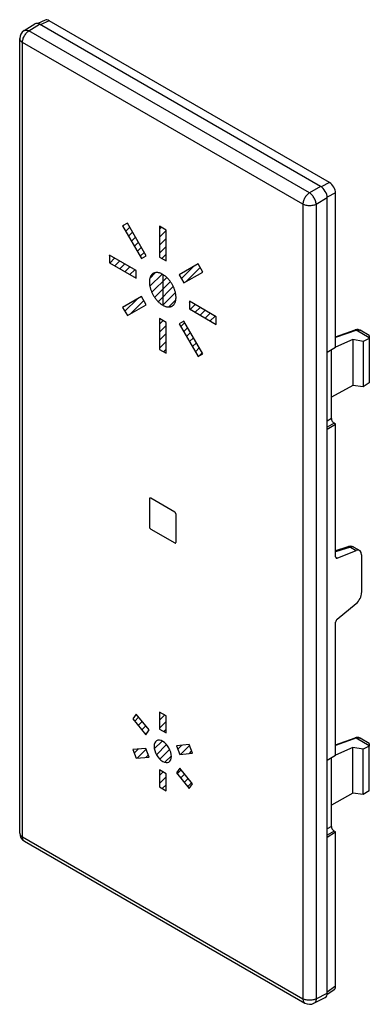
# Model space of a CAD drawing. Units: millimetres. Extents: x -9.6 to 9, y -26.6 to 25.7.
import ezdxf

# ---------------------------------------------------------------- set-up
doc = ezdxf.new("R2010")
doc.units = ezdxf.units.MM
doc.header["$LTSCALE"] = 16.335
doc.layers.get('0').update_dxf_attribs({"linetype": 'CONTINUOUS'})
for name, color, linetype in [('ASSI', 7, 'CONTINUOUS'), ('COPY_PUBLISH', 7, 'CONTINUOUS'), ('CURVE', 7, 'CONTINUOUS'), ('DRAFT', 7, 'CONTINUOUS'), ('RACCORDO', 7, 'CONTINUOUS')]:
    doc.layers.add(name, color=color, linetype=linetype)

msp = doc.modelspace()

# ---------------------------------------------------------------- linework, layer by layer
at = {"color": 250, "linetype": 'CONTINUOUS'}
for p, q in [((-9.091, 25.069), (-8.532, 25.427)), ((6.367, 16.825), (5.777, 16.485)), ((6.72, 16.213), (6.13, 15.872)), ((6.13, -26.279), (6.72, -25.973))]:
    msp.add_line(p, q, dxfattribs=at)
at = {"color": 7, "linetype": 'CONTINUOUS'}
for p, q in [((6.367, 16.825), (-8.532, 25.427)), ((6.72, -25.973), (6.72, 16.213)), ((-2.709, 0.237), (-2.709, -1.232)), ((-1.365, -0.457), (-2.638, 0.278)), ((-1.294, -2.049), (-1.294, -0.579)), ((-2.638, -1.355), (-1.365, -2.09))]:
    msp.add_line(p, q, dxfattribs=at)
for points in [[(-2.689, 0.283), (-2.694, 0.279), (-2.699, 0.273), (-2.703, 0.265), (-2.706, 0.257), (-2.708, 0.248), (-2.709, 0.237)], [(-2.665, 0.288), (-2.673, 0.288), (-2.681, 0.286), (-2.689, 0.283)], [(-2.638, 0.278), (-2.647, 0.283), (-2.656, 0.286), (-2.665, 0.288)], [(-1.338, -0.479), (-1.347, -0.47), (-1.356, -0.463), (-1.365, -0.457)], [(-1.315, -0.51), (-1.322, -0.499), (-1.33, -0.488), (-1.338, -0.479)], [(-1.3, -0.545), (-1.304, -0.533), (-1.309, -0.521), (-1.315, -0.51)], [(-1.294, -0.579), (-1.295, -0.568), (-1.297, -0.556), (-1.3, -0.545)], [(-2.709, -1.232), (-2.708, -1.244), (-2.706, -1.255), (-2.703, -1.267), (-2.699, -1.279), (-2.694, -1.291), (-2.688, -1.302), (-2.681, -1.313), (-2.673, -1.323), (-2.665, -1.333), (-2.656, -1.341), (-2.647, -1.349), (-2.638, -1.355)], [(-1.316, -2.095), (-1.309, -2.09), (-1.304, -2.084), (-1.3, -2.077)], [(-1.3, -2.077), (-1.297, -2.069), (-1.295, -2.059), (-1.294, -2.049)], [(-1.365, -2.09), (-1.356, -2.094), (-1.347, -2.098), (-1.338, -2.099), (-1.33, -2.099), (-1.322, -2.098), (-1.316, -2.095)]]:
    msp.add_lwpolyline(points, dxfattribs=at)
at = {"layer": 'ASSI', "color": 7, "linetype": 'CONTINUOUS'}
for p, q in [((-8.234, 25.642), (-8.625, 25.466)), ((6.848, 17.027), (-8.023, 25.613)), ((-9.352, 25.088), (-8.788, 25.448)), ((6.367, 16.825), (-8.532, 25.427)), ((-9.582, -17.485), (-9.582, 24.667)), ((6.72, -25.973), (6.72, 16.213)), ((7.166, 8.294), (7.166, 16.475)), ((6.72, 8.023), (7.166, 8.294)), ((6.943, 4.503), (6.943, 8.158)), ((6.72, 3.94), (7.166, 4.211)), ((7.166, 4.211), (7.085, 4.258)), ((7.166, -2.83), (7.166, 4.211)), ((-2.709, 0.237), (-2.709, -1.232)), ((-1.365, -0.457), (-2.638, 0.278)), ((-1.294, -2.049), (-1.294, -0.579)), ((-2.638, -1.355), (-1.365, -2.09)), ((-1.295, -2.059), (-1.294, -2.049)), ((7.816, -2.293), (7.166, -2.505)), ((7.251, -2.899), (8.258, -2.496)), ((8.138, -2.323), (8.442, -2.498)), ((8.543, -2.725), (8.543, -4.73)), ((7.251, -6.129), (8.258, -5.305)), ((7.166, -13.343), (7.166, -6.301)), ((6.72, -13.614), (7.166, -13.343)), ((6.943, -17.133), (6.943, -13.478)), ((6.72, -17.696), (7.166, -17.425)), ((7.166, -17.425), (7.085, -17.378)), ((7.166, -25.607), (7.166, -17.425)), ((-9.332, -17.918), (5.536, -26.503)), ((7.084, -25.806), (6.707, -26.075)), ((6.016, -26.514), (6.61, -26.206))]:
    msp.add_line(p, q, dxfattribs=at)
at = {"layer": 'ASSI', "color": 250, "linetype": 'CONTINUOUS'}
for p, q in [((-8.023, 25.613), (-8.49, 25.403)), ((-9.091, 25.069), (-8.532, 25.427)), ((5.777, 16.485), (-9.091, 25.069)), ((-9.436, -17.689), (-9.436, 24.462)), ((5.433, 15.878), (-9.436, 24.462)), ((6.367, 16.825), (5.777, 16.485)), ((6.848, 17.027), (6.403, 16.802)), ((6.72, 16.213), (6.13, 15.872)), ((7.166, 16.475), (6.719, 16.25)), ((5.433, 15.878), (5.433, -26.274)), ((6.13, 15.872), (6.13, -26.279)), ((6.943, 4.503), (6.72, 4.374)), ((7.085, 4.258), (6.72, 4.048)), ((7.946, -2.316), (7.166, -2.571)), ((7.946, -2.316), (8.258, -2.496)), ((7.168, -2.851), (7.251, -2.899)), ((6.943, -17.133), (6.72, -17.262)), ((-9.436, -17.689), (5.433, -26.274)), ((7.085, -17.378), (6.72, -17.589)), ((6.13, -26.279), (6.72, -25.973)), ((7.166, -25.607), (6.72, -25.924))]:
    msp.add_line(p, q, dxfattribs=at)
for points in [[(-9.352, 25.088), (-9.331, 25.099), (-9.302, 25.109), (-9.271, 25.115), (-9.237, 25.115), (-9.202, 25.111), (-9.166, 25.102), (-9.129, 25.088), (-9.091, 25.069)], [(-9.582, 24.667), (-9.581, 24.647), (-9.575, 24.618), (-9.564, 24.589), (-9.547, 24.56), (-9.526, 24.533), (-9.5, 24.508), (-9.47, 24.484), (-9.436, 24.462)], [(-9.436, 24.462), (-9.434, 24.506), (-9.428, 24.55), (-9.419, 24.596), (-9.406, 24.643), (-9.39, 24.69), (-9.37, 24.737), (-9.348, 24.783), (-9.322, 24.827), (-9.294, 24.871), (-9.264, 24.911), (-9.232, 24.95), (-9.198, 24.985), (-9.163, 25.017), (-9.128, 25.045), (-9.091, 25.069)], [(5.777, 16.485), (5.741, 16.46), (5.705, 16.432), (5.67, 16.4), (5.636, 16.365), (5.604, 16.327), (5.574, 16.286), (5.546, 16.243), (5.52, 16.198), (5.498, 16.152), (5.478, 16.105), (5.462, 16.058), (5.449, 16.012), (5.44, 15.966), (5.434, 15.921), (5.433, 15.878)], [(6.13, 15.872), (6.127, 15.916), (6.121, 15.961), (6.11, 16.008), (6.096, 16.055), (6.079, 16.103), (6.059, 16.15), (6.035, 16.197), (6.009, 16.242), (5.98, 16.286), (5.949, 16.327), (5.917, 16.366), (5.883, 16.401), (5.848, 16.433), (5.812, 16.461), (5.777, 16.485)], [(6.13, 15.872), (6.091, 15.853), (6.049, 15.836), (6.003, 15.822), (5.956, 15.81), (5.906, 15.802), (5.856, 15.796), (5.804, 15.793), (5.753, 15.794), (5.702, 15.797), (5.651, 15.804), (5.602, 15.813), (5.555, 15.826), (5.511, 15.841), (5.47, 15.858), (5.433, 15.878)], [(7.946, -2.316), (7.919, -2.302), (7.893, -2.292), (7.866, -2.288), (7.841, -2.288), (7.816, -2.293)], [(8.127, -2.317), (8.109, -2.309), (8.089, -2.303), (8.069, -2.3), (8.047, -2.298), (8.025, -2.299), (8, -2.302), (7.974, -2.307), (7.946, -2.316)], [(-9.582, -17.485), (-9.581, -17.504), (-9.575, -17.534), (-9.564, -17.563), (-9.547, -17.591), (-9.526, -17.618), (-9.5, -17.644), (-9.47, -17.668), (-9.436, -17.689)], [(-9.332, -17.918), (-9.348, -17.908), (-9.37, -17.888), (-9.39, -17.864), (-9.406, -17.836), (-9.419, -17.804), (-9.428, -17.768), (-9.434, -17.73), (-9.436, -17.689)], [(5.433, -26.274), (5.434, -26.315), (5.44, -26.353), (5.449, -26.388), (5.462, -26.42), (5.478, -26.449), (5.498, -26.473), (5.52, -26.493), (5.536, -26.503)], [(6.13, -26.279), (6.091, -26.299), (6.049, -26.316), (6.003, -26.33), (5.956, -26.341), (5.906, -26.35), (5.856, -26.356), (5.804, -26.358), (5.753, -26.358), (5.701, -26.354), (5.651, -26.348), (5.602, -26.338), (5.555, -26.326), (5.511, -26.311), (5.47, -26.294), (5.433, -26.274)], [(6.13, -26.279), (6.127, -26.321), (6.121, -26.361), (6.11, -26.397), (6.096, -26.43), (6.079, -26.458), (6.059, -26.483), (6.035, -26.502), (6.016, -26.514)]]:
    msp.add_lwpolyline(points, dxfattribs=at)
at = {"layer": 'ASSI', "color": 7, "linetype": 'CONTINUOUS'}
for points in [[(6.943, 4.503), (6.945, 4.48), (6.948, 4.457), (6.954, 4.434), (6.962, 4.411), (6.973, 4.387), (6.985, 4.364), (6.999, 4.342), (7.014, 4.321), (7.031, 4.302), (7.048, 4.285), (7.066, 4.271), (7.085, 4.258)], [(-2.703, 0.265), (-2.706, 0.257), (-2.708, 0.248), (-2.709, 0.237)], [(-2.689, 0.283), (-2.694, 0.279), (-2.699, 0.273), (-2.703, 0.266)], [(-2.638, 0.278), (-2.647, 0.283), (-2.657, 0.286), (-2.665, 0.288), (-2.673, 0.288), (-2.681, 0.286), (-2.689, 0.283)], [(-1.294, -0.579), (-1.295, -0.568), (-1.297, -0.556), (-1.3, -0.545), (-1.304, -0.533), (-1.309, -0.521), (-1.315, -0.51), (-1.322, -0.499), (-1.33, -0.488), (-1.338, -0.479), (-1.347, -0.47), (-1.356, -0.463), (-1.365, -0.457)], [(-2.709, -1.232), (-2.708, -1.244), (-2.706, -1.255), (-2.703, -1.267)], [(-2.703, -1.267), (-2.699, -1.279), (-2.694, -1.291), (-2.688, -1.302), (-2.681, -1.313), (-2.673, -1.323), (-2.665, -1.333)], [(-2.665, -1.333), (-2.657, -1.341), (-2.647, -1.349), (-2.638, -1.355)], [(-1.316, -2.095), (-1.309, -2.09), (-1.304, -2.084), (-1.3, -2.077), (-1.297, -2.069), (-1.295, -2.059)], [(-1.365, -2.09), (-1.356, -2.094), (-1.347, -2.098), (-1.338, -2.099)], [(-1.338, -2.099), (-1.33, -2.099), (-1.322, -2.098), (-1.316, -2.095)], [(8.139, -2.323), (8.114, -2.31), (8.08, -2.295), (8.044, -2.284), (8.007, -2.277), (7.97, -2.273), (7.931, -2.272), (7.893, -2.276), (7.855, -2.282), (7.816, -2.293)], [(6.943, -17.133), (6.945, -17.156), (6.948, -17.179), (6.954, -17.202), (6.962, -17.226), (6.973, -17.25), (6.985, -17.273), (6.999, -17.295), (7.014, -17.316), (7.031, -17.335), (7.048, -17.351), (7.066, -17.366), (7.085, -17.378)]]:
    msp.add_lwpolyline(points, dxfattribs=at)
for centre, start, end in [((-9.082, 24.667), 122.5993, 180.0013), ((-9.082, -17.485), 179.984, 239.9984), ((5.786, -26.07), 239.9984, 297.4194)]:
    msp.add_arc(centre, 0.5, start, end, dxfattribs=at)
for centre, major_axis, ratio, start_param, end_param in [((-8.022, 25.244), (-0.225, 0.392), 0.576009, -0.780852, -0.056695), ((-8.531, 25.019), (-0.25, 0.433), 0.576936, 5.498082, 6.309346), ((6.367, 16.417), (-0.25, 0.433), 0.577727, -2.3559, -0.785789), ((6.847, 16.658), (-0.224, 0.391), 0.578644, -2.351617, -0.783102), ((8.199, -2.935), (0.24, 0.438), 0.562026, 5.485413, 6.881677), ((7.269, -2.767), (0.072, 0.132), 0.562026, 2.343821, 3.740084), ((8.199, -4.94), (0.24, 0.438), 0.562026, -2.194035, -0.797772), ((7.269, -6.239), (0.072, 0.132), 0.562026, 0.947557, 2.343821), ((6.367, -25.769), (-0.25, 0.433), 0.576936, 3.115432, 3.9266), ((6.847, -25.422), (-0.225, 0.392), 0.576009, -3.084897, -2.353929)]:
    msp.add_ellipse(centre, major_axis=major_axis, ratio=ratio, start_param=start_param, end_param=end_param, dxfattribs=at)
at = {"layer": 'COPY_PUBLISH', "color": 7, "linetype": 'CONTINUOUS'}
for p, q in [((-9.352, 25.088), (-8.788, 25.448)), ((-9.582, -17.485), (-9.582, 24.667)), ((-9.332, -17.918), (5.536, -26.503)), ((6.016, -26.514), (6.61, -26.206))]:
    msp.add_line(p, q, dxfattribs=at)
at = {"layer": 'COPY_PUBLISH', "color": 250, "linetype": 'CONTINUOUS'}
for p, q in [((5.777, 16.485), (-9.091, 25.069)), ((-9.436, -17.689), (-9.436, 24.462)), ((5.433, 15.878), (-9.436, 24.462)), ((5.433, 15.878), (5.433, -26.274)), ((6.13, 15.872), (6.13, -26.279)), ((-9.436, -17.689), (5.433, -26.274))]:
    msp.add_line(p, q, dxfattribs=at)
for points in [[(-9.352, 25.088), (-9.331, 25.099), (-9.302, 25.109), (-9.271, 25.115), (-9.237, 25.115), (-9.202, 25.111), (-9.166, 25.102), (-9.129, 25.088), (-9.091, 25.069)], [(-9.582, 24.667), (-9.581, 24.647), (-9.575, 24.618), (-9.564, 24.589), (-9.547, 24.56), (-9.526, 24.533), (-9.5, 24.508), (-9.47, 24.484), (-9.436, 24.462)], [(-9.436, 24.462), (-9.434, 24.506), (-9.428, 24.55), (-9.419, 24.596), (-9.406, 24.643), (-9.39, 24.69), (-9.37, 24.737), (-9.348, 24.783), (-9.322, 24.827), (-9.294, 24.871), (-9.264, 24.911), (-9.232, 24.95), (-9.198, 24.985), (-9.163, 25.017), (-9.128, 25.045), (-9.091, 25.069)], [(5.777, 16.485), (5.741, 16.46), (5.705, 16.432), (5.67, 16.4), (5.636, 16.365), (5.604, 16.327), (5.574, 16.286), (5.546, 16.243), (5.52, 16.198), (5.498, 16.152), (5.478, 16.105), (5.462, 16.058), (5.449, 16.012), (5.44, 15.966), (5.434, 15.921), (5.433, 15.878)], [(6.13, 15.872), (6.127, 15.916), (6.121, 15.961), (6.11, 16.008), (6.096, 16.055), (6.079, 16.103), (6.059, 16.15), (6.035, 16.197), (6.009, 16.242), (5.98, 16.286), (5.949, 16.327), (5.917, 16.366), (5.883, 16.401), (5.848, 16.433), (5.812, 16.461), (5.777, 16.485)], [(6.13, 15.872), (6.091, 15.853), (6.049, 15.836), (6.003, 15.822), (5.956, 15.81), (5.906, 15.802), (5.856, 15.796), (5.804, 15.793), (5.753, 15.794), (5.702, 15.797), (5.651, 15.804), (5.602, 15.813), (5.555, 15.826), (5.511, 15.841), (5.47, 15.858), (5.433, 15.878)], [(-9.582, -17.485), (-9.581, -17.504), (-9.575, -17.534), (-9.564, -17.563), (-9.547, -17.591), (-9.526, -17.618), (-9.5, -17.644), (-9.47, -17.668), (-9.436, -17.689)], [(-9.332, -17.918), (-9.348, -17.908), (-9.37, -17.888), (-9.39, -17.864), (-9.406, -17.836), (-9.419, -17.804), (-9.428, -17.768), (-9.434, -17.73), (-9.436, -17.689)], [(5.433, -26.274), (5.434, -26.315), (5.44, -26.353), (5.449, -26.388), (5.462, -26.42), (5.478, -26.449), (5.498, -26.473), (5.52, -26.493), (5.536, -26.503)], [(6.13, -26.279), (6.091, -26.299), (6.049, -26.316), (6.003, -26.33), (5.956, -26.341), (5.906, -26.35), (5.856, -26.356), (5.804, -26.358), (5.753, -26.358), (5.701, -26.354), (5.651, -26.348), (5.602, -26.338), (5.555, -26.326), (5.511, -26.311), (5.47, -26.294), (5.433, -26.274)], [(6.13, -26.279), (6.127, -26.321), (6.121, -26.361), (6.11, -26.397), (6.096, -26.43), (6.079, -26.458), (6.059, -26.483), (6.035, -26.502), (6.016, -26.514)]]:
    msp.add_lwpolyline(points, dxfattribs=at)
at = {"layer": 'COPY_PUBLISH', "color": 7, "linetype": 'CONTINUOUS'}
for centre, start, end in [((-9.082, 24.667), 122.5993, 180.0013), ((-9.082, -17.485), 179.984, 239.9984), ((5.786, -26.07), 239.9984, 297.4194)]:
    msp.add_arc(centre, 0.5, start, end, dxfattribs=at)
at = {"layer": 'CURVE', "color": 250, "linetype": 'CONTINUOUS'}
for p, q in [((-3.876, 14.877), (-4.126, 14.733)), ((-4.126, 14.733), (-3.126, 13)), ((-2.876, 13.145), (-3.876, 14.877)), ((-2.178, 14.708), (-2.178, 13.076)), ((-1.825, 14.504), (-2.178, 14.708)), ((-1.825, 12.872), (-1.825, 14.504)), ((-4.83, 13.178), (-4.83, 12.77)), ((-3.416, 12.361), (-4.83, 13.178)), ((-3.126, 13), (-2.876, 13.145)), ((-2.178, 13.076), (-1.825, 12.872)), ((-4.83, 12.77), (-3.416, 11.953)), ((-0.126, 12.712), (-1.126, 12.134)), ((0.123, 12.279), (-0.126, 12.712)), ((-3.416, 11.953), (-3.416, 12.361)), ((-2.002, 12.157), (-2.001, 10.526)), ((-1.126, 12.134), (-0.876, 11.701)), ((-0.876, 11.701), (0.123, 12.279)), ((-3.126, 10.98), (-4.126, 10.403)), ((-2.876, 10.547), (-3.126, 10.98)), ((-3.876, 9.97), (-2.876, 10.547)), ((-0.587, 10.728), (-0.587, 10.32)), ((0.827, 9.912), (-0.587, 10.728)), ((-4.126, 10.403), (-3.876, 9.97)), ((-0.587, 10.32), (0.827, 9.504)), ((-2.178, 9.81), (-2.178, 8.177)), ((-1.825, 9.606), (-2.178, 9.81)), ((-1.825, 7.973), (-1.825, 9.606)), ((-0.876, 9.681), (-1.126, 9.536)), ((-1.126, 9.536), (-0.126, 7.805)), ((0.123, 7.949), (-0.876, 9.681)), ((0.827, 9.504), (0.827, 9.912)), ((-2.178, 8.177), (-1.825, 7.973)), ((-0.126, 7.805), (0.123, 7.949)), ((-3.4, -11.178), (-3.577, -11.429)), ((-3.577, -11.429), (-2.904, -12.266)), ((-2.727, -12.015), (-3.4, -11.178)), ((-1.825, -11.273), (-2.178, -11.068)), ((-2.178, -11.068), (-2.178, -11.966)), ((-1.825, -12.17), (-1.825, -11.273)), ((-2.178, -11.966), (-1.825, -12.17)), ((-2.904, -12.266), (-2.727, -12.015)), ((-2.904, -12.998), (-3.577, -13.058)), ((-3.577, -13.058), (-3.4, -13.513)), ((-2.727, -13.453), (-2.904, -12.998)), ((-0.603, -12.793), (-1.276, -12.853)), ((-1.276, -12.853), (-1.099, -13.308)), ((-0.426, -13.248), (-0.603, -12.793)), ((-3.4, -13.513), (-2.727, -13.453)), ((-1.099, -13.308), (-0.426, -13.248)), ((-1.099, -14.039), (-1.276, -14.291)), ((-0.426, -14.877), (-1.099, -14.039)), ((-1.825, -14.34), (-2.178, -14.136)), ((-2.178, -14.136), (-2.178, -15.033)), ((-1.825, -15.238), (-1.825, -14.34)), ((-1.276, -14.291), (-0.603, -15.128)), ((-2.178, -15.033), (-1.825, -15.238)), ((-0.603, -15.128), (-0.426, -14.877))]:
    msp.add_line(p, q, dxfattribs=at)
at = {"layer": 'CURVE', "color": 7, "linetype": 'CONTINUOUS'}
for p, q in [((-4.114, 14.712), (-4.048, 14.778)), ((-3.961, 14.445), (-3.749, 14.657)), ((-2.178, 14.548), (-2.076, 14.65)), ((-3.807, 14.179), (-3.596, 14.39)), ((-3.653, 13.913), (-3.442, 14.124)), ((-2.178, 14.128), (-1.825, 14.481)), ((-3.499, 13.646), (-3.288, 13.858)), ((-3.346, 13.38), (-3.134, 13.591)), ((-2.178, 13.708), (-1.825, 14.061)), ((-2.178, 13.288), (-1.825, 13.641)), ((-4.83, 13.156), (-4.816, 13.17)), ((-3.192, 13.114), (-2.981, 13.325)), ((-2.046, 13), (-1.825, 13.221)), ((-4.808, 12.758), (-4.55, 13.016)), ((-4.542, 12.604), (-4.283, 12.863)), ((-4.276, 12.45), (-4.017, 12.709)), ((-4.01, 12.296), (-3.751, 12.555)), ((-1.011, 11.935), (-0.381, 12.565)), ((-3.743, 12.143), (-3.485, 12.401)), ((-3.477, 11.989), (-3.416, 12.05)), ((-2.685, 11.94), (-2.378, 12.248)), ((-2.684, 11.522), (-2.033, 12.173)), ((-0.753, 11.773), (-0.012, 12.514)), ((-2.579, 11.206), (-1.789, 11.997)), ((-2.429, 10.937), (-1.594, 11.771)), ((-2.238, 10.708), (-1.438, 11.508)), ((-2.001, 10.524), (-1.327, 11.198)), ((-4.008, 10.198), (-3.362, 10.844)), ((-3.733, 10.052), (-3.009, 10.777)), ((-1.676, 10.43), (-1.305, 10.8)), ((-0.587, 10.678), (-0.556, 10.71)), ((-0.548, 10.298), (-0.289, 10.556)), ((-0.282, 10.144), (-0.023, 10.403)), ((-0.015, 9.99), (0.243, 10.249)), ((0.251, 9.836), (0.51, 10.095)), ((0.517, 9.683), (0.776, 9.941)), ((-2.178, 9.507), (-1.987, 9.699)), ((-2.178, 9.087), (-1.825, 9.441)), ((-1.04, 9.386), (-0.828, 9.597)), ((0.783, 9.529), (0.827, 9.572)), ((-2.178, 8.667), (-1.825, 9.021)), ((-0.886, 9.12), (-0.675, 9.331)), ((-0.732, 8.853), (-0.521, 9.065)), ((-2.178, 8.247), (-1.825, 8.601)), ((-0.578, 8.587), (-0.367, 8.798)), ((-0.425, 8.321), (-0.213, 8.532)), ((-1.956, 8.049), (-1.825, 8.181)), ((-0.271, 8.055), (-0.06, 8.266)), ((-0.066, 7.839), (0.094, 8)), ((-3.486, -11.542), (-3.276, -11.332)), ((-2.178, -11.074), (-2.175, -11.07)), ((-2.178, -11.494), (-1.909, -11.224)), ((-3.299, -11.774), (-3.089, -11.564)), ((-3.112, -12.007), (-2.902, -11.797)), ((-2.178, -11.914), (-1.825, -11.56)), ((-1.945, -12.101), (-1.825, -11.98)), ((-2.925, -12.24), (-2.791, -12.106)), ((-3.506, -13.241), (-3.298, -13.033)), ((-3.354, -13.509), (-2.886, -13.042)), ((-2.448, -13.023), (-2.031, -12.607)), ((-2.333, -13.329), (-1.799, -12.794)), ((-2.152, -13.568), (-1.633, -13.049)), ((-1.204, -13.039), (-0.992, -12.827)), ((-1.048, -13.304), (-0.584, -12.84)), ((-2.893, -13.468), (-2.769, -13.344)), ((-1.895, -13.731), (-1.543, -13.379)), ((-0.587, -13.262), (-0.467, -13.143)), ((-2.178, -14.434), (-1.989, -14.245)), ((-2.178, -14.854), (-1.825, -14.5)), ((-1.24, -14.336), (-1.03, -14.126)), ((-1.053, -14.569), (-0.843, -14.359)), ((-0.866, -14.801), (-0.656, -14.591)), ((-2.026, -15.121), (-1.825, -14.92)), ((-0.679, -15.034), (-0.469, -14.824))]:
    msp.add_line(p, q, dxfattribs=at)
at = {"layer": 'CURVE', "color": 250, "linetype": 'CONTINUOUS'}
for points in [[(-2.002, 12.157), (-2.03, 12.173), (-2.059, 12.188), (-2.087, 12.201), (-2.116, 12.212), (-2.144, 12.223), (-2.171, 12.231), (-2.198, 12.239), (-2.225, 12.245), (-2.251, 12.249), (-2.277, 12.252), (-2.302, 12.253), (-2.326, 12.254), (-2.35, 12.252), (-2.374, 12.25), (-2.396, 12.246), (-2.419, 12.241), (-2.441, 12.234), (-2.462, 12.226), (-2.482, 12.217), (-2.502, 12.207), (-2.521, 12.195), (-2.539, 12.182), (-2.556, 12.168), (-2.573, 12.152), (-2.588, 12.135), (-2.603, 12.117), (-2.617, 12.098), (-2.63, 12.078), (-2.642, 12.057), (-2.653, 12.035), (-2.663, 12.011), (-2.673, 11.986), (-2.681, 11.96), (-2.688, 11.933), (-2.694, 11.905), (-2.699, 11.876), (-2.703, 11.845), (-2.706, 11.814), (-2.708, 11.782), (-2.709, 11.749), (-2.708, 11.716), (-2.706, 11.682), (-2.703, 11.647), (-2.699, 11.612), (-2.694, 11.576), (-2.688, 11.541), (-2.681, 11.506), (-2.673, 11.471), (-2.663, 11.435), (-2.653, 11.399), (-2.642, 11.364), (-2.63, 11.329), (-2.617, 11.294), (-2.603, 11.259), (-2.588, 11.224), (-2.573, 11.189), (-2.556, 11.154), (-2.539, 11.12), (-2.521, 11.086), (-2.502, 11.052), (-2.482, 11.019), (-2.462, 10.986), (-2.441, 10.954), (-2.419, 10.922), (-2.396, 10.891), (-2.374, 10.861), (-2.35, 10.831), (-2.326, 10.803), (-2.302, 10.775), (-2.277, 10.747), (-2.251, 10.72), (-2.225, 10.695), (-2.198, 10.67), (-2.171, 10.646), (-2.144, 10.623), (-2.116, 10.601), (-2.087, 10.58), (-2.059, 10.56), (-2.03, 10.541), (-2.001, 10.524)], [(-2.001, 10.524), (-1.973, 10.508), (-1.944, 10.494), (-1.916, 10.481), (-1.887, 10.469), (-1.859, 10.459), (-1.832, 10.45), (-1.805, 10.443), (-1.778, 10.437), (-1.752, 10.432), (-1.726, 10.429), (-1.701, 10.428), (-1.677, 10.428), (-1.653, 10.429), (-1.63, 10.431), (-1.607, 10.435), (-1.584, 10.441), (-1.563, 10.447), (-1.542, 10.455), (-1.521, 10.464), (-1.502, 10.475), (-1.483, 10.486), (-1.464, 10.499), (-1.447, 10.514), (-1.431, 10.529), (-1.415, 10.546), (-1.4, 10.564), (-1.386, 10.583), (-1.373, 10.603), (-1.361, 10.624), (-1.35, 10.647), (-1.34, 10.671), (-1.33, 10.695), (-1.322, 10.721), (-1.315, 10.748), (-1.309, 10.776), (-1.303, 10.806), (-1.299, 10.836), (-1.297, 10.868), (-1.295, 10.9), (-1.294, 10.932), (-1.295, 10.966), (-1.297, 11), (-1.299, 11.035), (-1.303, 11.07), (-1.309, 11.105), (-1.315, 11.14), (-1.322, 11.175), (-1.33, 11.211), (-1.34, 11.246), (-1.35, 11.282), (-1.361, 11.317), (-1.373, 11.353), (-1.386, 11.388), (-1.4, 11.423), (-1.415, 11.458), (-1.431, 11.493), (-1.447, 11.527), (-1.464, 11.562), (-1.483, 11.596), (-1.502, 11.629), (-1.521, 11.663), (-1.542, 11.695), (-1.563, 11.727), (-1.584, 11.759), (-1.607, 11.79), (-1.63, 11.82), (-1.653, 11.85), (-1.677, 11.879), (-1.701, 11.907), (-1.726, 11.934), (-1.752, 11.961), (-1.778, 11.987), (-1.805, 12.012), (-1.832, 12.035), (-1.859, 12.058), (-1.887, 12.08), (-1.916, 12.102), (-1.944, 12.121), (-1.973, 12.14), (-2.002, 12.157)], [(-1.542, -13.419), (-1.551, -13.311), (-1.576, -13.196), (-1.619, -13.081), (-1.676, -12.966), (-1.746, -12.86), (-1.825, -12.765), (-1.911, -12.685), (-2.001, -12.622), (-2.091, -12.581), (-2.177, -12.561), (-2.256, -12.564), (-2.327, -12.59), (-2.383, -12.637), (-2.426, -12.704), (-2.452, -12.788), (-2.461, -12.888)], [(-2.461, -12.888), (-2.452, -12.996), (-2.426, -13.11), (-2.384, -13.226), (-2.327, -13.341), (-2.257, -13.447), (-2.178, -13.541), (-2.092, -13.621), (-2.001, -13.684), (-1.912, -13.725), (-1.826, -13.745), (-1.747, -13.742), (-1.676, -13.716), (-1.619, -13.669), (-1.577, -13.602), (-1.551, -13.518), (-1.542, -13.419)]]:
    msp.add_lwpolyline(points, dxfattribs=at)
at = {"layer": 'DRAFT', "color": 7, "linetype": 'CONTINUOUS'}
for p, q in [((8.075, 8.698), (8.075, 6.269)), ((8.632, 8.599), (8.075, 8.698)), ((8.951, 8.763), (8.632, 8.599)), ((8.632, 8.599), (8.632, 6.195)), ((8.951, 8.763), (8.951, 6.398)), ((6.72, 8.023), (7.166, 8.294)), ((8.632, 6.195), (8.075, 6.269)), ((8.951, 6.398), (8.632, 6.195)), ((6.72, 3.94), (7.166, 4.211)), ((-2.709, 0.237), (-2.709, -1.232)), ((-1.365, -0.457), (-2.638, 0.278)), ((-1.294, -2.049), (-1.294, -0.579)), ((-2.638, -1.355), (-1.365, -2.09)), ((-1.295, -2.059), (-1.294, -2.049)), ((8.632, -13.038), (8.075, -12.939)), ((8.075, -15.368), (8.075, -12.939)), ((8.951, -12.873), (8.632, -13.038)), ((8.632, -15.442), (8.632, -13.038)), ((8.951, -15.239), (8.951, -12.873)), ((6.72, -13.614), (7.166, -13.343)), ((8.632, -15.442), (8.075, -15.368)), ((8.951, -15.239), (8.632, -15.442)), ((6.72, -17.696), (7.166, -17.425))]:
    msp.add_line(p, q, dxfattribs=at)
for points in [[(-2.703, 0.265), (-2.706, 0.257), (-2.708, 0.248), (-2.709, 0.237)], [(-2.689, 0.283), (-2.694, 0.279), (-2.699, 0.273), (-2.703, 0.266)], [(-2.638, 0.278), (-2.647, 0.283), (-2.657, 0.286), (-2.665, 0.288), (-2.673, 0.288), (-2.681, 0.286), (-2.689, 0.283)], [(-1.294, -0.579), (-1.295, -0.568), (-1.297, -0.556), (-1.3, -0.545), (-1.304, -0.533), (-1.309, -0.521), (-1.315, -0.51), (-1.322, -0.499), (-1.33, -0.488), (-1.338, -0.479), (-1.347, -0.47), (-1.356, -0.463), (-1.365, -0.457)], [(-2.709, -1.232), (-2.708, -1.244), (-2.706, -1.255), (-2.703, -1.267)], [(-2.703, -1.267), (-2.699, -1.279), (-2.694, -1.291), (-2.688, -1.302), (-2.681, -1.313), (-2.673, -1.323), (-2.665, -1.333)], [(-2.665, -1.333), (-2.657, -1.341), (-2.647, -1.349), (-2.638, -1.355)], [(-1.316, -2.095), (-1.309, -2.09), (-1.304, -2.084), (-1.3, -2.077), (-1.297, -2.069), (-1.295, -2.059)], [(-1.365, -2.09), (-1.356, -2.094), (-1.347, -2.098), (-1.338, -2.099)], [(-1.338, -2.099), (-1.33, -2.099), (-1.322, -2.098), (-1.316, -2.095)]]:
    msp.add_lwpolyline(points, dxfattribs=at)
at = {"layer": 'RACCORDO', "color": 7, "linetype": 'CONTINUOUS'}
for p, q in [((-8.234, 25.642), (-8.625, 25.466)), ((6.848, 17.027), (-8.023, 25.613)), ((7.166, 8.294), (7.166, 16.475)), ((7.166, 8.841), (8.2, 9.206)), ((8.951, 8.907), (8.461, 9.19)), ((8.951, 8.907), (8.951, 8.763)), ((8.075, 8.698), (7.166, 8.293)), ((6.943, 4.503), (6.943, 8.158)), ((8.075, 6.269), (6.943, 5.637)), ((7.166, 4.211), (7.085, 4.258)), ((7.166, -2.83), (7.166, 4.211)), ((7.816, -2.293), (7.166, -2.505)), ((7.251, -2.899), (8.258, -2.496)), ((8.138, -2.323), (8.442, -2.498)), ((8.543, -2.725), (8.543, -4.73)), ((7.251, -6.129), (8.258, -5.305)), ((7.166, -13.343), (7.166, -6.301)), ((7.166, -12.795), (8.2, -12.431)), ((8.951, -12.729), (8.461, -12.447)), ((8.075, -12.939), (7.166, -13.344)), ((8.951, -12.729), (8.951, -12.873)), ((6.943, -17.133), (6.943, -13.478)), ((8.075, -15.368), (6.943, -15.999)), ((7.166, -17.425), (7.085, -17.378)), ((7.166, -25.607), (7.166, -17.425)), ((7.084, -25.806), (6.707, -26.075))]:
    msp.add_line(p, q, dxfattribs=at)
at = {"layer": 'RACCORDO', "color": 250, "linetype": 'CONTINUOUS'}
for p, q in [((-8.023, 25.613), (-8.49, 25.403)), ((6.848, 17.027), (6.403, 16.802)), ((7.166, 16.475), (6.719, 16.25)), ((8.287, 9.201), (7.166, 8.806)), ((8.951, 8.788), (8.255, 9.19)), ((6.943, 4.503), (6.72, 4.374)), ((7.085, 4.258), (6.72, 4.048)), ((7.946, -2.316), (7.166, -2.571)), ((7.946, -2.316), (8.258, -2.496)), ((7.168, -2.851), (7.251, -2.899)), ((8.287, -12.435), (7.166, -12.831)), ((8.951, -12.848), (8.255, -12.446)), ((6.943, -17.133), (6.72, -17.262)), ((7.085, -17.378), (6.72, -17.589)), ((7.166, -25.607), (6.72, -25.924))]:
    msp.add_line(p, q, dxfattribs=at)
at = {"layer": 'RACCORDO', "color": 7, "linetype": 'CONTINUOUS'}
for points in [[(8.46, 9.19), (8.433, 9.204), (8.398, 9.216), (8.361, 9.224), (8.323, 9.227), (8.285, 9.225), (8.246, 9.219), (8.206, 9.208), (8.2, 9.206)], [(6.943, 4.503), (6.945, 4.48), (6.948, 4.457), (6.954, 4.434), (6.962, 4.411), (6.973, 4.387), (6.985, 4.364), (6.999, 4.342), (7.014, 4.321), (7.031, 4.302), (7.048, 4.285), (7.066, 4.271), (7.085, 4.258)], [(8.139, -2.323), (8.114, -2.31), (8.08, -2.295), (8.044, -2.284), (8.007, -2.277), (7.97, -2.273), (7.931, -2.272), (7.893, -2.276), (7.855, -2.282), (7.816, -2.293)], [(8.46, -12.446), (8.433, -12.433), (8.398, -12.42), (8.361, -12.413), (8.323, -12.41), (8.285, -12.411), (8.246, -12.417), (8.206, -12.428), (8.2, -12.431)], [(6.943, -17.133), (6.945, -17.156), (6.948, -17.179), (6.954, -17.202), (6.962, -17.226), (6.973, -17.25), (6.985, -17.273), (6.999, -17.295), (7.014, -17.316), (7.031, -17.335), (7.048, -17.351), (7.066, -17.366), (7.085, -17.378)]]:
    msp.add_lwpolyline(points, dxfattribs=at)
at = {"layer": 'RACCORDO', "color": 250, "linetype": 'CONTINUOUS'}
for points in [[(8.2, 9.206), (8.202, 9.207), (8.211, 9.208), (8.222, 9.207), (8.233, 9.204), (8.244, 9.198), (8.255, 9.19)], [(8.287, 9.201), (8.318, 9.209), (8.348, 9.213), (8.376, 9.213), (8.403, 9.21), (8.429, 9.204), (8.453, 9.194), (8.46, 9.19)], [(7.946, -2.316), (7.919, -2.302), (7.893, -2.292), (7.866, -2.288), (7.841, -2.288), (7.816, -2.293)], [(8.127, -2.317), (8.109, -2.309), (8.089, -2.303), (8.069, -2.3), (8.047, -2.298), (8.025, -2.299), (8, -2.302), (7.974, -2.307), (7.946, -2.316)], [(8.2, -12.431), (8.202, -12.43), (8.211, -12.428), (8.222, -12.429), (8.233, -12.433), (8.244, -12.438), (8.255, -12.446)], [(8.287, -12.435), (8.318, -12.428), (8.348, -12.423), (8.376, -12.423), (8.403, -12.426), (8.429, -12.432), (8.453, -12.442), (8.46, -12.446)]]:
    msp.add_lwpolyline(points, dxfattribs=at)
at = {"layer": 'RACCORDO', "color": 7, "linetype": 'CONTINUOUS'}
for centre, major_axis, ratio, start_param, end_param in [((-8.022, 25.244), (-0.225, 0.392), 0.576009, -0.780852, -0.056695), ((-8.531, 25.019), (-0.25, 0.433), 0.576936, 5.498082, 6.309346), ((6.367, 16.417), (-0.25, 0.433), 0.577727, -2.3559, -0.785789), ((6.847, 16.658), (-0.224, 0.391), 0.578644, -2.351617, -0.783102), ((8.199, -2.935), (0.24, 0.438), 0.562026, 5.485413, 6.881677), ((7.269, -2.767), (0.072, 0.132), 0.562026, 2.343821, 3.740084), ((8.199, -4.94), (0.24, 0.438), 0.562026, -2.194035, -0.797772), ((7.269, -6.239), (0.072, 0.132), 0.562026, 0.947557, 2.343821), ((6.367, -25.769), (-0.25, 0.433), 0.576936, 3.115432, 3.9266), ((6.847, -25.422), (-0.225, 0.392), 0.576009, -3.084897, -2.353929)]:
    msp.add_ellipse(centre, major_axis=major_axis, ratio=ratio, start_param=start_param, end_param=end_param, dxfattribs=at)

doc.saveas('drawing.dxf')
